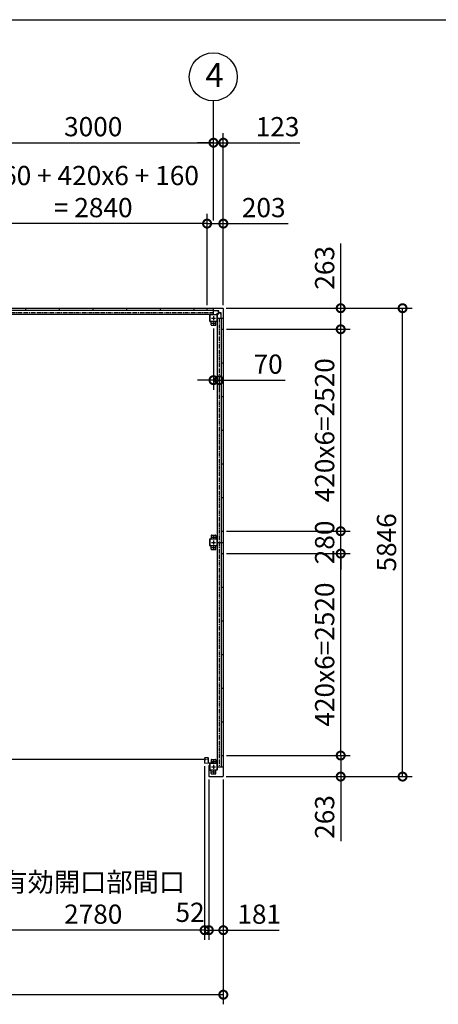
# Model space of a CAD drawing. Extents: x 280 to 32903, y 171 to 22819.
# Drawn here: x 14384 to 19606, y 10530 to 22819 of the extents above; entities that cross this region are included whole.
import ezdxf

# ---------------------------------------------------------------- set-up
doc = ezdxf.new("R2010")
doc.units = 0
doc.header["$LTSCALE"] = 4
doc.header["$PDMODE"] = 3
doc.header["$PDSIZE"] = 2
doc.linetypes.add('CENTER', pattern=[2, 1.25, -0.25, 0.25, -0.25])
doc.layers.get('0').update_dxf_attribs({"linetype": 'CONTINUOUS'})
doc.layers.get('DEFPOINTS').update_dxf_attribs({"linetype": 'CONTINUOUS'})
for name, color, linetype in [('センター', 3, 'CENTER'), ('仕様書枠', 230, 'CONTINUOUS'), ('寸法', 4, 'CONTINUOUS'), ('細線', 5, 'CONTINUOUS'), ('部品1', 7, 'CONTINUOUS')]:
    doc.layers.add(name, color=color, linetype=linetype)
doc.styles.get("Standard").update_dxf_attribs({"font": 'isocp.shx', "bigfont": 'bigfont.shx'})
doc.styles.add('STYLE1', font='isocp.shx', dxfattribs={"bigfont": 'bigfont.shx'})
doc.dimstyles.new('INABA_S80', dxfattribs={"dimscale": 80, "dimtxt": 2.5, "dimasz": 0.5, "dimexe": 0.5, "dimexo": 0.2, "dimgap": 0.8, "dimtad": 3, "dimdsep": 46, "dimtxsty": 'STANDARD', "dimblk1": 'DOT', "dimblk2": 'DOT', "dimsah": 1, "dimcen": 0, "dimclrt": 7, "dimadec": 0, "dimazin": 0, "dimtfac": 1, "dimtix": 1, "dimtmove": 0, "dimatfit": 2, "dimldrblk": 'DOT', "dimfxl": 1, "dimtolj": 1, "dimtzin": 0, "dimarcsym": 0})

# ---------------------------------------------------------------- blocks, each defined once
blk = doc.blocks.new('_DOTSMALL')
at = {"color": 0, "linetype": 'ByBlock', "ltscale": 50, "const_width": 0.5}
blk.add_lwpolyline([(-0.0625, 0, 1), (0.0625, 0, 1)], format="xyb", close=True, dxfattribs=at)
blk = doc.blocks.new('*D16')
at = {"layer": 'DEFPOINTS', "color": 0, "ltscale": 50}
for p in [(16721, 20274), (16721, 19218), (16924, 19215)]:
    blk.add_point(p, dxfattribs=at)
at = {"layer": '寸法', "color": 0, "lineweight": -2, "ltscale": 50}
for p, q in [((16721, 19258), (16721, 20394)), ((16924, 19255), (16924, 20394)), ((16721, 20274), (16924, 20274)), ((16924, 20274), (17732, 20274))]:
    blk.add_line(p, q, dxfattribs=at)
at = {"layer": '寸法', "color": 0, "lineweight": -2, "ltscale": 50, "xscale": 200, "yscale": 200, "zscale": 200, "rotation": 180}
blk.add_blockref('_DOTSMALL', (16721, 20274), dxfattribs=at)
at = {"layer": '寸法', "color": 0, "lineweight": -2, "ltscale": 50, "xscale": 200, "yscale": 200, "zscale": 200}
blk.add_blockref('_DOTSMALL', (16924, 20274), dxfattribs=at)
at = {"layer": '寸法', "color": 7, "ltscale": 50, "insert": (17428, 20474), "char_height": 240, "attachment_point": 5, "style": 'STYLE1'}
blk.add_mtext('\\A1;203', dxfattribs=at)
blk = doc.blocks.new('*D17')
at = {"layer": 'DEFPOINTS', "color": 0, "ltscale": 50}
for p in [(16801, 19005), (16871, 18419), (16871, 18320)]:
    blk.add_point(p, dxfattribs=at)
at = {"layer": '寸法', "color": 0, "lineweight": -2, "ltscale": 50}
for p, q in [((16801, 18965), (16801, 18200)), ((16801, 18320), (16601, 18320)), ((16801, 18320), (16871, 18320)), ((16871, 18379), (16871, 18200)), ((16871, 18320), (17695, 18320))]:
    blk.add_line(p, q, dxfattribs=at)
at = {"layer": '寸法', "color": 0, "lineweight": -2, "ltscale": 50, "xscale": 200, "yscale": 200, "zscale": 200}
blk.add_blockref('_DOTSMALL', (16801, 18320), dxfattribs=at)
at = {"layer": '寸法', "color": 0, "lineweight": -2, "ltscale": 50, "xscale": 200, "yscale": 200, "zscale": 200, "rotation": 180}
blk.add_blockref('_DOTSMALL', (16871, 18320), dxfattribs=at)
at = {"layer": '寸法', "color": 7, "ltscale": 50, "insert": (17483, 18520), "char_height": 240, "attachment_point": 5, "style": 'STYLE1'}
blk.add_mtext('\\A1;70', dxfattribs=at)
blk = doc.blocks.new('*D18')
at = {"layer": 'DEFPOINTS', "color": 0, "ltscale": 50}
for p in [(16801, 21284), (13801, 20583), (16801, 20274)]:
    blk.add_point(p, dxfattribs=at)
at = {"layer": '寸法', "color": 0, "lineweight": -2, "ltscale": 50}
for p, q in [((13801, 20623), (13801, 21404)), ((16801, 20314), (16801, 21404)), ((13801, 21284), (16801, 21284))]:
    blk.add_line(p, q, dxfattribs=at)
at = {"layer": '寸法', "color": 0, "lineweight": -2, "ltscale": 50, "xscale": 200, "yscale": 200, "zscale": 200, "rotation": 180}
blk.add_blockref('_DOTSMALL', (13801, 21284), dxfattribs=at)
at = {"layer": '寸法', "color": 0, "lineweight": -2, "ltscale": 50, "xscale": 200, "yscale": 200, "zscale": 200}
blk.add_blockref('_DOTSMALL', (16801, 21284), dxfattribs=at)
at = {"layer": '寸法', "color": 7, "ltscale": 50, "insert": (15301, 21484), "char_height": 240, "attachment_point": 5, "style": 'STYLE1'}
blk.add_mtext('\\A1;3000', dxfattribs=at)
blk = doc.blocks.new('*D19')
at = {"layer": 'DEFPOINTS', "color": 0, "ltscale": 50}
for p in [(16924, 21284), (16801, 20274), (16924, 19215)]:
    blk.add_point(p, dxfattribs=at)
at = {"layer": '寸法', "color": 0, "lineweight": -2, "ltscale": 50}
for p, q in [((16801, 20314), (16801, 21404)), ((16924, 19255), (16924, 21404)), ((16801, 21284), (16601, 21284)), ((16801, 21284), (16924, 21284)), ((16924, 21284), (17878, 21284))]:
    blk.add_line(p, q, dxfattribs=at)
at = {"layer": '寸法', "color": 0, "lineweight": -2, "ltscale": 50, "xscale": 200, "yscale": 200, "zscale": 200}
blk.add_blockref('_DOTSMALL', (16801, 21284), dxfattribs=at)
at = {"layer": '寸法', "color": 0, "lineweight": -2, "ltscale": 50, "xscale": 200, "yscale": 200, "zscale": 200, "rotation": 180}
blk.add_blockref('_DOTSMALL', (16924, 21284), dxfattribs=at)
at = {"layer": '寸法', "color": 7, "ltscale": 50, "insert": (17601, 21484), "char_height": 240, "attachment_point": 5, "style": 'STYLE1'}
blk.add_mtext('\\A1;123', dxfattribs=at)
blk = doc.blocks.new('*D20')
at = {"layer": 'DEFPOINTS', "color": 0, "ltscale": 50}
for p in [(16691, 13544), (16743, 13375), (16743, 11455)]:
    blk.add_point(p, dxfattribs=at)
at = {"layer": '寸法', "color": 0, "lineweight": -2, "ltscale": 50}
for p, q in [((16691, 13504), (16691, 11335)), ((16743, 13335), (16743, 11335)), ((16691, 11455), (16491, 11455)), ((16691, 11455), (16743, 11455)), ((16743, 11455), (16943, 11455))]:
    blk.add_line(p, q, dxfattribs=at)
at = {"layer": '寸法', "color": 0, "lineweight": -2, "ltscale": 50, "xscale": 200, "yscale": 200, "zscale": 200}
blk.add_blockref('_DOTSMALL', (16691, 11455), dxfattribs=at)
at = {"layer": '寸法', "color": 0, "lineweight": -2, "ltscale": 50, "xscale": 200, "yscale": 200, "zscale": 200, "rotation": 180}
blk.add_blockref('_DOTSMALL', (16743, 11455), dxfattribs=at)
at = {"layer": '寸法', "color": 7, "ltscale": 50, "insert": (16509, 11678), "char_height": 240, "attachment_point": 5, "style": 'STYLE1'}
blk.add_mtext('\\A1;52', dxfattribs=at)
blk = doc.blocks.new('*D21')
at = {"layer": 'DEFPOINTS', "color": 0, "ltscale": 50}
for p in [(16743, 13375), (16924, 13375), (16743, 11455)]:
    blk.add_point(p, dxfattribs=at)
at = {"layer": '寸法', "color": 0, "lineweight": -2, "ltscale": 50}
for p, q in [((16743, 13335), (16743, 11335)), ((16924, 13335), (16924, 11335)), ((16743, 11455), (16924, 11455)), ((16924, 11455), (17620, 11455))]:
    blk.add_line(p, q, dxfattribs=at)
at = {"layer": '寸法', "color": 0, "lineweight": -2, "ltscale": 50, "xscale": 200, "yscale": 200, "zscale": 200, "rotation": 180}
blk.add_blockref('_DOTSMALL', (16743, 11455), dxfattribs=at)
at = {"layer": '寸法', "color": 0, "lineweight": -2, "ltscale": 50, "xscale": 200, "yscale": 200, "zscale": 200}
blk.add_blockref('_DOTSMALL', (16924, 11455), dxfattribs=at)
at = {"layer": '寸法', "color": 7, "ltscale": 50, "insert": (17372, 11655), "char_height": 240, "attachment_point": 5, "style": 'STYLE1'}
blk.add_mtext('\\A1;181', dxfattribs=at)
blk = doc.blocks.new('*D22')
at = {"layer": 'DEFPOINTS', "color": 0, "ltscale": 50}
for p in [(7678, 13375), (16924, 13375), (7678, 10650)]:
    blk.add_point(p, dxfattribs=at)
at = {"layer": '寸法', "color": 0, "lineweight": -2, "ltscale": 50}
for p, q in [((7678, 13335), (7678, 10530)), ((16924, 13335), (16924, 10530)), ((16924, 10650), (7678, 10650))]:
    blk.add_line(p, q, dxfattribs=at)
at = {"layer": '寸法', "color": 0, "lineweight": -2, "ltscale": 50, "xscale": 200, "yscale": 200, "zscale": 200, "rotation": 180}
blk.add_blockref('_DOTSMALL', (7678, 10650), dxfattribs=at)
at = {"layer": '寸法', "color": 0, "lineweight": -2, "ltscale": 50, "xscale": 200, "yscale": 200, "zscale": 200}
blk.add_blockref('_DOTSMALL', (16924, 10650), dxfattribs=at)
at = {"layer": '寸法', "color": 7, "ltscale": 50, "insert": (12301, 10850), "char_height": 240, "attachment_point": 5, "style": 'STYLE1'}
blk.add_mtext('\\A1;9246', dxfattribs=at)
blk = doc.blocks.new('*D25')
at = {"layer": 'DEFPOINTS', "color": 0, "ltscale": 50}
for p in [(13911, 13544), (16691, 13544), (13911, 11455)]:
    blk.add_point(p, dxfattribs=at)
at = {"layer": '寸法', "color": 0, "lineweight": -2, "ltscale": 50}
for p, q in [((13911, 13504), (13911, 11335)), ((16691, 13504), (16691, 11335)), ((16691, 11455), (13911, 11455))]:
    blk.add_line(p, q, dxfattribs=at)
at = {"layer": '寸法', "color": 0, "lineweight": -2, "ltscale": 50, "xscale": 200, "yscale": 200, "zscale": 200, "rotation": 180}
blk.add_blockref('_DOTSMALL', (13911, 11455), dxfattribs=at)
at = {"layer": '寸法', "color": 0, "lineweight": -2, "ltscale": 50, "xscale": 200, "yscale": 200, "zscale": 200}
blk.add_blockref('_DOTSMALL', (16691, 11455), dxfattribs=at)
at = {"layer": '寸法', "color": 7, "ltscale": 50, "insert": (15301, 11855), "char_height": 240, "attachment_point": 5, "style": 'STYLE1'}
blk.add_mtext('\\A1;有効開口部間口\\P2780', dxfattribs=at)
blk = doc.blocks.new('*D39')
at = {"layer": 'DEFPOINTS', "color": 0, "ltscale": 50}
for p in [(13881, 20274), (13881, 19218), (16721, 19218)]:
    blk.add_point(p, dxfattribs=at)
at = {"layer": '寸法', "color": 0, "lineweight": -2, "ltscale": 50}
for p, q in [((13881, 19258), (13881, 20394)), ((16721, 19258), (16721, 20394)), ((16721, 20274), (13881, 20274))]:
    blk.add_line(p, q, dxfattribs=at)
at = {"layer": '寸法', "color": 0, "lineweight": -2, "ltscale": 50, "xscale": 200, "yscale": 200, "zscale": 200, "rotation": 180}
blk.add_blockref('_DOTSMALL', (13881, 20274), dxfattribs=at)
at = {"layer": '寸法', "color": 0, "lineweight": -2, "ltscale": 50, "xscale": 200, "yscale": 200, "zscale": 200}
blk.add_blockref('_DOTSMALL', (16721, 20274), dxfattribs=at)
at = {"layer": '寸法', "color": 7, "ltscale": 50, "insert": (15301, 20674), "char_height": 240, "attachment_point": 5, "style": 'STYLE1'}
blk.add_mtext('\\A1;160 + 420x6 + 160\\P= 2840', dxfattribs=at)
blk = doc.blocks.new('*D53')
at = {"layer": 'DEFPOINTS', "color": 0, "ltscale": 50}
for p in [(16921, 19218), (18388, 19218), (16924, 18955)]:
    blk.add_point(p, dxfattribs=at)
at = {"layer": '寸法', "color": 0, "lineweight": -2, "ltscale": 50}
for p, q in [((18388, 19218), (18388, 20026)), ((16961, 19218), (18508, 19218)), ((18388, 18955), (18388, 19218)), ((16964, 18955), (18508, 18955))]:
    blk.add_line(p, q, dxfattribs=at)
at = {"layer": '寸法', "color": 0, "lineweight": -2, "ltscale": 50, "xscale": 200, "yscale": 200, "zscale": 200}
for p, rotation in [((18388, 19218), 90), ((18388, 18955), 270)]:
    blk.add_blockref('_DOTSMALL', p, dxfattribs=dict(at, rotation=rotation))
at = {"layer": '寸法', "color": 7, "ltscale": 50, "insert": (18188, 19722), "char_height": 240, "attachment_point": 5, "rotation": 90, "style": 'STYLE1'}
blk.add_mtext('\\A1;263', dxfattribs=at)
blk = doc.blocks.new('*D54')
at = {"layer": 'DEFPOINTS', "color": 0, "ltscale": 50}
for p in [(16924, 16435), (18388, 16435), (16924, 16155)]:
    blk.add_point(p, dxfattribs=at)
at = {"layer": '寸法', "color": 0, "lineweight": -2, "ltscale": 50}
for p, q in [((18388, 16435), (18388, 16635)), ((16964, 16435), (18508, 16435)), ((18388, 16155), (18388, 16435)), ((16964, 16155), (18508, 16155)), ((18388, 16155), (18388, 15955))]:
    blk.add_line(p, q, dxfattribs=at)
at = {"layer": '寸法', "color": 0, "lineweight": -2, "ltscale": 50, "xscale": 200, "yscale": 200, "zscale": 200}
for p, rotation in [((18388, 16435), 270), ((18388, 16155), 90)]:
    blk.add_blockref('_DOTSMALL', p, dxfattribs=dict(at, rotation=rotation))
at = {"layer": '寸法', "color": 7, "ltscale": 50, "insert": (18188, 16295), "char_height": 240, "attachment_point": 5, "rotation": 90, "style": 'STYLE1'}
blk.add_mtext('\\A1;280', dxfattribs=at)
blk = doc.blocks.new('*D55')
at = {"layer": 'DEFPOINTS', "color": 0, "ltscale": 50}
for p in [(16924, 16155), (18388, 16155), (16924, 13635)]:
    blk.add_point(p, dxfattribs=at)
at = {"layer": '寸法', "color": 0, "lineweight": -2, "ltscale": 50}
for p, q in [((16964, 16155), (18508, 16155)), ((18388, 13635), (18388, 16155)), ((16964, 13635), (18508, 13635))]:
    blk.add_line(p, q, dxfattribs=at)
at = {"layer": '寸法', "color": 0, "lineweight": -2, "ltscale": 50, "xscale": 200, "yscale": 200, "zscale": 200}
for p, rotation in [((18388, 16155), 90), ((18388, 13635), 270)]:
    blk.add_blockref('_DOTSMALL', p, dxfattribs=dict(at, rotation=rotation))
at = {"layer": '寸法', "color": 7, "ltscale": 50, "insert": (18188, 14895), "char_height": 240, "attachment_point": 5, "rotation": 90, "style": 'STYLE1'}
blk.add_mtext('\\A1;420x6=2520', dxfattribs=at)
blk = doc.blocks.new('*D56')
at = {"layer": 'DEFPOINTS', "color": 0, "ltscale": 50}
for p in [(16921, 19218), (19160, 19218), (16921, 13372)]:
    blk.add_point(p, dxfattribs=at)
at = {"layer": '寸法', "color": 0, "lineweight": -2, "ltscale": 50}
for p, q in [((16961, 19218), (19280, 19218)), ((19160, 13372), (19160, 19218)), ((16961, 13372), (19280, 13372))]:
    blk.add_line(p, q, dxfattribs=at)
at = {"layer": '寸法', "color": 0, "lineweight": -2, "ltscale": 50, "xscale": 200, "yscale": 200, "zscale": 200}
for p, rotation in [((19160, 19218), 90), ((19160, 13372), 270)]:
    blk.add_blockref('_DOTSMALL', p, dxfattribs=dict(at, rotation=rotation))
at = {"layer": '寸法', "color": 7, "ltscale": 50, "insert": (18960, 16295), "char_height": 240, "attachment_point": 5, "rotation": 90, "style": 'STYLE1'}
blk.add_mtext('\\A1;5846', dxfattribs=at)
blk = doc.blocks.new('*D57')
at = {"layer": 'DEFPOINTS', "color": 0, "ltscale": 50}
for p in [(16924, 13635), (18388, 13635), (16921, 13372)]:
    blk.add_point(p, dxfattribs=at)
at = {"layer": '寸法', "color": 0, "lineweight": -2, "ltscale": 50}
for p, q in [((16964, 13635), (18508, 13635)), ((18388, 13635), (18388, 13372)), ((16961, 13372), (18508, 13372)), ((18388, 13372), (18388, 12564))]:
    blk.add_line(p, q, dxfattribs=at)
at = {"layer": '寸法', "color": 0, "lineweight": -2, "ltscale": 50, "xscale": 200, "yscale": 200, "zscale": 200}
for p, rotation in [((18388, 13635), 90), ((18388, 13372), 270)]:
    blk.add_blockref('_DOTSMALL', p, dxfattribs=dict(at, rotation=rotation))
at = {"layer": '寸法', "color": 7, "ltscale": 50, "insert": (18188, 12868), "char_height": 240, "attachment_point": 5, "rotation": 90, "style": 'STYLE1'}
blk.add_mtext('\\A1;263', dxfattribs=at)
blk = doc.blocks.new('*D58')
at = {"layer": 'DEFPOINTS', "color": 0, "ltscale": 50}
for p in [(16924, 18955), (18388, 18955), (16924, 16435)]:
    blk.add_point(p, dxfattribs=at)
at = {"layer": '寸法', "color": 0, "lineweight": -2, "ltscale": 50}
for p, q in [((16964, 18955), (18508, 18955)), ((18388, 16435), (18388, 18955)), ((16964, 16435), (18508, 16435))]:
    blk.add_line(p, q, dxfattribs=at)
at = {"layer": '寸法', "color": 0, "lineweight": -2, "ltscale": 50, "xscale": 200, "yscale": 200, "zscale": 200}
for p, rotation in [((18388, 18955), 90), ((18388, 16435), 270)]:
    blk.add_blockref('_DOTSMALL', p, dxfattribs=dict(at, rotation=rotation))
at = {"layer": '寸法', "color": 7, "ltscale": 50, "insert": (18188, 17695), "char_height": 240, "attachment_point": 5, "rotation": 90, "style": 'STYLE1'}
blk.add_mtext('\\A1;420x6=2520', dxfattribs=at)

msp = doc.modelspace()

# ---------------------------------------------------------------- linework, layer by layer
at = {"layer": 'センター', "ltscale": 10}
for p, q in [((7801.066, 19165.24), (16801.066, 19165.24)), ((16871.066, 19095.24), (16871.066, 13495.24))]:
    msp.add_line(p, q, dxfattribs=at)
at = {"layer": 'センター', "ltscale": 4}
for p, q in [((16776.066, 19095.24), (16826.066, 19095.24)), ((16801.066, 19120.24), (16801.066, 19070.24)), ((16801.066, 19055.24), (16801.066, 19005.24)), ((16776.066, 19030.24), (16826.066, 19030.24)), ((16776.066, 16360.24), (16826.066, 16360.24)), ((16801.066, 16385.24), (16801.066, 16335.24)), ((16776.066, 16295.24), (16826.066, 16295.24)), ((16776.066, 16230.24), (16826.066, 16230.24)), ((16801.066, 16320.24), (16801.066, 16270.24)), ((16801.066, 16255.24), (16801.066, 16205.24)), ((16776.066, 13560.24), (16826.066, 13560.24)), ((16801.066, 13585.24), (16801.066, 13535.24)), ((16801.066, 13520.24), (16801.066, 13470.24)), ((16776.066, 13495.24), (16826.066, 13495.24)), ((16776.066, 13430.24), (16826.066, 13430.24)), ((16801.066, 13455.24), (16801.066, 13405.24))]:
    msp.add_line(p, q, dxfattribs=at)
at = {"layer": 'センター', "lineweight": 13, "ltscale": 4}
for p, q in [((16732.566, 13590.24), (16694.566, 13590.241)), ((16783.566, 13544.941), (16783.566, 13535.539))]:
    msp.add_line(p, q, dxfattribs=at)
at = {"layer": '仕様書枠', "ltscale": 50}
msp.add_line((280, 22819.2), (32454.4, 22819.2), dxfattribs=at)
at = {"layer": '寸法', "ltscale": 50}
msp.add_line((16801.066, 21284.377), (16801.066, 21805.803), dxfattribs=at)
at = {"layer": '細線', "ltscale": 4}
msp.add_line((13907.566, 13590.241), (16694.566, 13590.241), dxfattribs=at)
at = {"layer": '部品1', "ltscale": 4}
for p, q in [((7681.066, 19218.24), (16921.066, 19218.24)), ((16801.066, 19190.74), (13801.066, 19190.74)), ((16661.066, 19191.24), (13881.066, 19191.24)), ((16721.066, 19191.24), (13881.066, 19191.24)), ((14461.066, 19191.24), (14461.066, 19218.24)), ((14881.066, 19191.24), (14881.066, 19218.24)), ((15301.066, 19191.24), (15301.066, 19218.24)), ((15721.066, 19191.24), (15721.066, 19218.24)), ((16141.066, 19191.24), (16141.066, 19218.24)), ((16561.066, 19191.24), (16561.066, 19218.24)), ((16721.066, 19191.24), (16721.066, 19218.24)), ((16801.066, 19140.24), (16801.066, 19218.24)), ((16868.566, 19185.14), (16801.066, 19185.14)), ((16848.566, 19185.14), (16848.566, 19186.74)), ((16848.566, 19186.74), (16868.566, 19186.74)), ((16868.566, 19173.911), (16868.566, 19186.74)), ((16924.066, 19215.24), (16924.066, 13375.24)), ((16801.066, 19140.24), (13801.066, 19140.24)), ((16756.066, 19055.24), (16756.066, 19135.24)), ((16758.366, 19055.24), (16758.366, 19135.24)), ((16761.066, 19140.24), (16841.066, 19140.24)), ((16761.066, 19137.94), (16841.066, 19137.94)), ((16841.066, 19052.54), (16761.066, 19052.54)), ((16841.066, 19050.24), (16761.066, 19050.24)), ((16771.066, 19010.24), (16771.066, 19050.24)), ((16831.066, 19010.24), (16831.066, 19050.24)), ((16838.566, 19141.84), (16867.102, 19170.376)), ((16838.566, 19140.24), (16838.566, 19141.84)), ((16843.766, 19135.24), (16843.766, 19055.24)), ((16846.066, 19135.24), (16846.066, 19055.24)), ((16846.066, 19132.74), (16847.666, 19132.74)), ((16846.066, 19095.24), (16846.066, 16295.24)), ((16846.066, 19095.24), (16924.066, 19095.24)), ((16847.666, 19132.74), (16876.202, 19161.276)), ((16879.737, 19162.74), (16892.566, 19162.74)), ((16890.966, 19162.74), (16890.966, 19095.24)), ((16890.966, 19142.74), (16892.566, 19142.74)), ((16892.566, 19142.74), (16892.566, 19162.74)), ((16896.566, 19095.24), (16896.566, 16295.24)), ((16776.066, 19005.24), (16826.066, 19005.24)), ((16897.066, 18955.24), (16897.066, 16435.24)), ((16897.066, 18955.24), (16924.066, 18955.24)), ((16897.066, 18535.24), (16924.066, 18535.24)), ((16897.066, 18115.24), (16924.066, 18115.24)), ((16897.066, 17695.24), (16924.066, 17695.24)), ((16897.066, 17275.24), (16924.066, 17275.24)), ((16897.066, 16855.24), (16924.066, 16855.24)), ((16771.066, 16380.24), (16771.066, 16340.24)), ((16776.066, 16385.24), (16826.066, 16385.24)), ((16831.066, 16380.24), (16831.066, 16340.24)), ((16897.066, 16435.24), (16924.066, 16435.24)), ((16756.066, 16255.24), (16756.066, 16335.24)), ((16758.366, 16255.24), (16758.366, 16335.24)), ((16761.066, 16340.24), (16841.066, 16340.24)), ((16761.066, 16337.94), (16841.066, 16337.94)), ((16841.066, 16252.54), (16761.066, 16252.54)), ((16841.066, 16250.24), (16761.066, 16250.24)), ((16771.066, 16210.24), (16771.066, 16250.24)), ((16831.066, 16210.24), (16831.066, 16250.24)), ((16843.766, 16335.24), (16843.766, 16255.24)), ((16846.066, 16335.24), (16846.066, 16255.24)), ((16846.066, 16295.24), (16846.066, 13495.24)), ((16846.066, 16295.24), (16924.066, 16295.24)), ((16896.566, 16295.24), (16896.566, 13495.24)), ((16776.066, 16205.24), (16826.066, 16205.24)), ((16897.066, 16155.24), (16897.066, 13635.24)), ((16897.066, 16155.24), (16924.066, 16155.24)), ((16897.066, 15735.24), (16924.066, 15735.24)), ((16897.066, 15315.24), (16924.066, 15315.24)), ((16897.066, 14895.24), (16924.066, 14895.24)), ((16897.066, 14475.24), (16924.066, 14475.24)), ((16897.066, 14055.24), (16924.066, 14055.24)), ((16755.066, 13512.24), (16755.066, 13535.24)), ((16756.066, 13455.24), (16756.066, 13535.24)), ((16758.366, 13455.24), (16758.366, 13535.24)), ((16761.066, 13540.24), (16841.066, 13540.24)), ((16761.066, 13537.94), (16841.066, 13537.94)), ((16771.066, 13580.24), (16771.066, 13540.24)), ((16776.066, 13585.24), (16826.066, 13585.24)), ((16831.066, 13580.24), (16831.066, 13540.24)), ((16843.766, 13535.24), (16843.766, 13455.24)), ((16846.066, 13535.24), (16846.066, 13455.24)), ((16897.066, 13635.24), (16924.066, 13635.24)), ((16743.066, 13512.24), (16755.066, 13512.24)), ((16743.066, 13512.24), (16743.066, 13375.24)), ((16841.066, 13452.54), (16761.066, 13452.54)), ((16841.066, 13450.24), (16761.066, 13450.24)), ((16771.066, 13410.24), (16771.066, 13450.24)), ((16776.066, 13405.24), (16826.066, 13405.24)), ((16831.066, 13410.24), (16831.066, 13450.24)), ((16846.066, 13495.24), (16924.066, 13495.24)), ((16746.066, 13372.24), (16921.066, 13372.24))]:
    msp.add_line(p, q, dxfattribs=at)
at = {"layer": '部品1', "lineweight": 13, "ltscale": 4}
for p, q in [((16691.066, 13606.24), (16691.066, 13603.241)), ((16691.066, 13577.24), (16691.066, 13543.741)), ((16691.574, 13601.193), (16691.632, 13601.194)), ((16691.574, 13579.287), (16691.631, 13579.286)), ((16692.066, 13606.24), (16692.066, 13603.241)), ((16692.066, 13577.24), (16692.066, 13543.741)), ((16693.045, 13573.412), (16693.987, 13574.716)), ((16693.046, 13607.068), (16693.988, 13605.765)), ((16693.941, 13598.682), (16693.467, 13598.759)), ((16693.94, 13581.798), (16693.467, 13581.722)), ((16694.068, 13581.008), (16693.594, 13580.932)), ((16694.068, 13599.472), (16693.595, 13599.549)), ((16693.987, 13574.716), (16694.231, 13574.755)), ((16693.988, 13605.765), (16694.231, 13605.725)), ((16693.99, 13576.745), (16694.869, 13578.216)), ((16693.991, 13603.736), (16694.869, 13602.265)), ((16694.066, 13601.241), (16695.266, 13601.241)), ((16695.266, 13600.241), (16694.066, 13600.241)), ((16694.066, 13600.241), (16695.266, 13600.241)), ((16694.066, 13580.241), (16695.279, 13580.241)), ((16694.066, 13579.241), (16695.273, 13579.241)), ((16694.131, 13575.535), (16694.398, 13575.26)), ((16694.132, 13604.946), (16694.399, 13605.22)), ((16732.566, 13609.74), (16694.566, 13609.741)), ((16732.566, 13608.74), (16694.566, 13608.741)), ((16732.566, 13541.24), (16694.566, 13541.241)), ((16732.566, 13540.24), (16694.566, 13540.241)), ((16694.66, 13581.033), (16694.58, 13580.256)), ((16694.661, 13599.448), (16694.581, 13600.224)), ((16695.573, 13577.834), (16694.598, 13576.203)), ((16694.598, 13576.203), (16695.643, 13575.127)), ((16694.599, 13604.278), (16695.644, 13605.354)), ((16695.573, 13602.646), (16694.599, 13604.278)), ((16695.496, 13599.662), (16694.826, 13600.241)), ((16695.496, 13580.818), (16694.826, 13580.241)), ((16694.934, 13576.787), (16695.844, 13577.425)), ((16695.507, 13575.968), (16694.934, 13576.787)), ((16695.508, 13604.513), (16694.935, 13603.694)), ((16694.935, 13603.694), (16695.844, 13603.057)), ((16695.31, 13606.159), (16696.058, 13606.039)), ((16695.31, 13574.321), (16696.057, 13574.442)), ((16695.507, 13575.968), (16696.418, 13576.606)), ((16695.508, 13604.513), (16696.419, 13603.875)), ((16695.929, 13580.567), (16696.865, 13579.892)), ((16695.93, 13599.914), (16696.865, 13600.589)), ((16696.398, 13599.265), (16698.093, 13600.489)), ((16696.398, 13581.215), (16698.092, 13579.992)), ((16696.865, 13600.589), (16696.96, 13601.177)), ((16696.865, 13579.892), (16696.959, 13579.306)), ((16697.114, 13579.125), (16697.624, 13579.343)), ((16697.115, 13601.356), (16697.625, 13601.138)), ((16732.066, 13598.64), (16732.066, 13601.84)), ((16732.066, 13563.64), (16732.066, 13566.84)), ((16735.066, 13543.74), (16735.066, 13606.24)), ((16736.066, 13543.74), (16736.066, 13606.24)), ((16736.066, 13605.24), (16736.066, 13543.54)), ((16736.066, 13605.24), (16737.666, 13605.24)), ((16737.666, 13605.24), (16737.666, 13543.54)), ((16737.666, 13597.04), (16737.666, 13603.44)), ((16737.666, 13562.04), (16737.666, 13568.44)), ((16739.366, 13541.84), (16796.066, 13541.84)), ((16739.366, 13540.24), (16796.066, 13540.24)), ((16796.066, 13541.84), (16796.066, 13540.24))]:
    msp.add_line(p, q, dxfattribs=at)
at = {"layer": '部品1', "ltscale": 50}
msp.add_circle((16798.126, 22105.853), 300, dxfattribs=at)
at = {"layer": '部品1', "ltscale": 4}
for centre in [(16801.066, 19030.24), (16801.066, 16360.24), (16801.066, 16230.24), (16801.066, 13560.24), (16801.066, 13430.24)]:
    msp.add_circle(centre, 7.5, dxfattribs=at)
for centre, radius, start, end in [((16863.566, 19173.911), 5, 315, 0), ((16921.066, 19215.24), 3, 0, 90), ((16761.066, 19135.24), 5, 90, 180), ((16761.066, 19055.24), 5, 180, 270), ((16761.066, 19135.24), 2.7, 90, 180), ((16761.066, 19055.24), 2.7, 180, 270), ((16841.066, 19135.24), 5, 0, 90), ((16841.066, 19135.24), 2.7, 0, 90), ((16841.066, 19055.24), 2.7, 270, 0), ((16841.066, 19055.24), 5, 270, 0), ((16879.737, 19157.74), 5, 90, 135), ((16776.066, 19010.24), 5, 180, 270), ((16826.066, 19010.24), 5, 270, 0), ((16776.066, 16380.24), 5, 90, 180), ((16826.066, 16380.24), 5, 0, 90), ((16761.066, 16335.24), 5, 90, 180), ((16761.066, 16255.24), 5, 180, 270), ((16761.066, 16335.24), 2.7, 90, 180), ((16761.066, 16255.24), 2.7, 180, 270), ((16841.066, 16335.24), 5, 0, 90), ((16841.066, 16335.24), 2.7, 0, 90), ((16841.066, 16255.24), 5, 270, 0), ((16841.066, 16255.24), 2.7, 270, 0), ((16776.066, 16210.24), 5, 180, 270), ((16826.066, 16210.24), 5, 270, 0), ((16761.066, 13535.24), 5, 90, 180), ((16761.066, 13535.24), 2.7, 90, 180), ((16776.066, 13580.24), 5, 90, 180), ((16826.066, 13580.24), 5, 0, 90), ((16841.066, 13535.24), 5, 0, 90), ((16841.066, 13535.24), 2.7, 0, 90), ((16761.066, 13455.24), 5, 180, 270), ((16761.066, 13455.24), 2.7, 180, 270), ((16776.066, 13410.24), 5, 180, 270), ((16826.066, 13410.24), 5, 270, 0), ((16841.066, 13455.24), 2.7, 270, 0), ((16841.066, 13455.24), 5, 270, 0), ((16746.066, 13375.24), 3, 180, 270), ((16921.066, 13375.24), 3, 270, 0)]:
    msp.add_arc(centre, radius, start, end, dxfattribs=at)
at = {"layer": '部品1', "lineweight": 13, "ltscale": 4}
for centre, radius, start, end in [((16694.566, 13606.24), 3.5, 89.9995728, 180), ((16694.066, 13603.241), 3, 180, 269.9995728), ((16694.066, 13577.24), 3, 89.9995728, 180), ((16694.566, 13543.741), 3.5, 180, 269.9995775), ((16691.577, 13600.993), 0.2, 90.839859, 185.8286133), ((16691.577, 13579.487), 0.2, 174.1713867, 269.160141), ((16693.865, 13601.227), 2.5, 185.828537, 260.8400116), ((16693.865, 13579.254), 2.5, 99.1599884, 174.171463), ((16693.992, 13578.464), 2.5, 157.4612427, 160.7908478), ((16693.993, 13602.017), 2.5, 199.2091522, 202.5387573), ((16693.992, 13578.464), 2.5, 99.1599884, 157.4612427), ((16693.993, 13602.017), 2.5, 202.5387573, 260.8400116), ((16694.566, 13606.24), 2.5, 89.9995728, 180), ((16694.066, 13603.241), 2, 180, 269.9995728), ((16694.066, 13577.24), 2, 89.9995728, 180), ((16694.566, 13543.741), 2.5, 180, 269.9995775), ((16693.218, 13607.193), 0.213, 36.8827667, 215.858902), ((16693.217, 13573.288), 0.213, 144.141098, 323.1172333), ((16695.788, 13609.121), 3, 216.882782, 260.8399506), ((16695.787, 13571.36), 3, 99.1600494, 143.117218), ((16694.849, 13604.249), 1, 135.8400116, 210.8396912), ((16694.849, 13576.232), 1, 149.1603088, 224.1599884), ((16694.466, 13578.54), 3.3, 54.1600189, 99.1600037), ((16694.466, 13601.94), 3.3, 260.8399963, 305.8399811), ((16694.466, 13601.94), 2.5, 260.8399963, 274.4620972), ((16694.466, 13578.54), 2.5, 85.5379028, 99.1600037), ((16694.184, 13605.429), 0.3, 315.8400421, 80.8399963), ((16694.183, 13575.051), 0.3, 279.1600037, 44.1599579), ((16694.68, 13600.234), 0.1, 176.5462868, 185.8767242), ((16694.68, 13580.246), 0.1, 174.1232758, 183.2124942), ((16695.23, 13602.442), 0.4, 206.1154938, 30.7863007), ((16695.229, 13578.039), 0.4, 329.2136993, 153.8845062), ((16695.266, 13602.241), 2, 269.9995728, 54.8088684), ((16695.266, 13602.241), 1, 269.9995728, 54.710022), ((16695.266, 13578.24), 1, 305.3273315, 89.5826874), ((16695.266, 13578.241), 2, 305.165802, 89.6429596), ((16694.466, 13601.94), 2.5, 294.3343201, 305.8400116), ((16694.466, 13578.54), 2.5, 54.1599884, 65.6656799), ((16693.211, 13579.148), 4.7, 301.1600037, 339.1600952), ((16693.212, 13601.332), 4.7, 20.8399048, 58.8399963), ((16693.211, 13579.148), 5.5, 301.1600037, 339.1600647), ((16693.212, 13601.332), 5.5, 20.8399353, 58.8399963), ((16697.075, 13601.264), 0.1, 66.8034821, 96.7244163), ((16697.075, 13579.216), 0.1, 263.8164372, 293.1965179), ((16695.081, 13578.437), 2.7, 339.1600189, 19.6086731), ((16695.081, 13602.044), 2.7, 340.3913269, 20.8399811), ((16697.624, 13579.343), 0.8, 19.6087036, 54.1599884), ((16697.625, 13601.138), 0.8, 305.8400116, 340.3912964), ((16695.081, 13602.044), 3.5, 340.3913269, 20.8399811), ((16695.081, 13578.437), 3.5, 339.1600189, 19.6086731), ((16733.566, 13600.031), 2.35, 50.3335724, 129.6664429), ((16733.566, 13600.449), 2.35, 230.3335724, 309.6664429), ((16733.566, 13565.031), 2.35, 50.3335724, 129.6664429), ((16733.566, 13565.449), 2.35, 230.3335724, 309.6664429), ((16732.566, 13606.24), 3.5, 0, 89.9995783), ((16732.566, 13606.24), 2.5, 359.9998825, 89.9995783), ((16732.566, 13543.74), 2.5, 269.9995775, 359.9998825), ((16732.566, 13543.74), 3.5, 269.9995775, 0), ((16739.366, 13543.54), 3.3, 180, 270), ((16732.427, 13600.24), 6.139, 328.5820007, 31.4179993), ((16732.427, 13565.24), 6.139, 328.5820007, 31.4179993), ((16739.366, 13543.54), 1.7, 180, 270)]:
    msp.add_arc(centre, radius, start, end, dxfattribs=at)

# ---------------------------------------------------------------- texts
at = {"layer": '部品1', "ltscale": 50, "style": 'STYLE1'}
msp.add_text('4', height=300, dxfattribs=at).set_placement((16701.462, 21979.485))

# ---------------------------------------------------------------- dimensions: what is measured, and where the dimension line sits
at = {"layer": '寸法', "ltscale": 50}
for base, p1, p2, text, picture, middle in [((13881.066, 20274.318), (16721.066, 19218.24), (13881.066, 19218.24), '160 + 420x6 + 160\\P= <>', '*D39', (15301.066, 20674.365)), ((13911.066, 11455.335), (16691.066, 13543.741), (13911.066, 13543.741), '有効開口部間口\\P<>', '*D25', (15301.066, 11855.358))]:
    dim = msp.add_linear_dim(base=base, p1=p1, p2=p2, text=text, dimstyle='INABA_S80', override={"dimtxt": 3, "dimasz": 2.5, "dimexe": 1.5, "dimexo": 0.5, "dimgap": 1, "dimtxsty": 'STYLE1', "dimblk1": 'DOTSMALL', "dimblk2": 'DOTSMALL', "dimatfit": 3}, dxfattribs=at)
    dim.commit()
    dim.dimension.update_dxf_attribs({"geometry": picture, "text_midpoint": middle})
for base, p1, p2, picture, middle in [((16801.066, 21284.219), (13801.066, 20583.145), (16801.066, 20274.318), '*D18', (15301.066, 21484.219)), ((7678.066, 10649.747), (16924.066, 13375.24), (7678.066, 13375.24), '*D22', (12301.066, 10849.828))]:
    dim = msp.add_linear_dim(base=base, p1=p1, p2=p2, dimstyle='INABA_S80', override={"dimtxt": 3, "dimasz": 2.5, "dimexe": 1.5, "dimexo": 0.5, "dimgap": 1, "dimtxsty": 'STYLE1', "dimblk1": 'DOTSMALL', "dimblk2": 'DOTSMALL', "dimatfit": 3}, dxfattribs=at)
    dim.commit()
    dim.dimension.update_dxf_attribs({"geometry": picture, "text_midpoint": middle})
for base, p1, p2, override, picture, middle in [((16924.066, 21284.219), (16801.066, 20274.318), (16924.066, 19215.24), {"dimtxt": 3, "dimasz": 2.5, "dimexe": 1.5, "dimexo": 0.5, "dimgap": 1, "dimtxsty": 'STYLE1', "dimblk1": 'DOTSMALL', "dimblk2": 'DOTSMALL', "dimatfit": 3}, '*D19', (17601.037, 21284.219)), ((16721.066, 20274.318), (16924.066, 19215.24), (16721.066, 19218.24), {"dimtxt": 3, "dimasz": 2.5, "dimexe": 1.5, "dimexo": 0.5, "dimgap": 1, "dimtxsty": 'STYLE1', "dimblk1": 'DOTSMALL', "dimblk2": 'DOTSMALL', "dimatfit": 3}, '*D16', (17428.084, 20274.318)), ((16743.066, 11455.335), (16691.066, 13543.741), (16743.066, 13375.24), {"dimtxt": 3, "dimasz": 2.5, "dimexe": 1.5, "dimexo": 0.5, "dimgap": 1, "dimtxsty": 'STYLE1', "dimblk1": 'DOTSMALL', "dimblk2": 'DOTSMALL', "dimtmove": 2, "dimatfit": 3}, '*D20', (16508.611, 11677.902)), ((16743.066, 11455.335), (16924.066, 13375.24), (16743.066, 13375.24), {"dimtxt": 3, "dimasz": 2.5, "dimexe": 1.5, "dimexo": 0.5, "dimgap": 1, "dimtxsty": 'STYLE1', "dimblk1": 'DOTSMALL', "dimblk2": 'DOTSMALL', "dimatfit": 3}, '*D21', (17372.066, 11455.335))]:
    dim = msp.add_linear_dim(base=base, p1=p1, p2=p2, dimstyle='INABA_S80', override=override, dxfattribs=at)
    dim.commit()
    dim.dimension.update_dxf_attribs({"geometry": picture, "text_midpoint": middle, "dimtype": 160})
for base, p1, p2, picture, middle in [((18388.417, 19218.24), (16924.066, 18955.24), (16921.066, 19218.24), '*D53', (18388.417, 19722.258)), ((18388.417, 13635.24), (16921.066, 13372.24), (16924.066, 13635.24), '*D57', (18388.417, 12868.222))]:
    dim = msp.add_linear_dim(base=base, p1=p1, p2=p2, angle=90, dimstyle='INABA_S80', override={"dimtxt": 3, "dimasz": 2.5, "dimexe": 1.5, "dimexo": 0.5, "dimgap": 1, "dimtxsty": 'STYLE1', "dimblk1": 'DOTSMALL', "dimblk2": 'DOTSMALL', "dimatfit": 3}, dxfattribs=at)
    dim.commit()
    dim.dimension.update_dxf_attribs({"geometry": picture, "text_midpoint": middle, "dimtype": 160})
for base, p1, p2, picture, middle in [((19159.507, 19218.24), (16921.066, 13372.24), (16921.066, 19218.24), '*D56', (18959.507, 16295.24)), ((18388.417, 16435.24), (16924.066, 16155.24), (16924.066, 16435.24), '*D54', (18188.393, 16295.24))]:
    dim = msp.add_linear_dim(base=base, p1=p1, p2=p2, angle=90, dimstyle='INABA_S80', override={"dimtxt": 3, "dimasz": 2.5, "dimexe": 1.5, "dimexo": 0.5, "dimgap": 1, "dimtxsty": 'STYLE1', "dimblk1": 'DOTSMALL', "dimblk2": 'DOTSMALL', "dimatfit": 3}, dxfattribs=at)
    dim.commit()
    dim.dimension.update_dxf_attribs({"geometry": picture, "text_midpoint": middle})
at = {"layer": '寸法', "ltscale": 4}
dim = msp.add_linear_dim(base=(16871.066, 18320.359), p1=(16801.066, 19005.24), p2=(16871.066, 18418.509), angle=180, dimstyle='INABA_S80', override={"dimtxt": 3, "dimasz": 2.5, "dimexe": 1.5, "dimexo": 0.5, "dimgap": 1, "dimtxsty": 'STYLE1', "dimblk1": 'DOTSMALL', "dimblk2": 'DOTSMALL', "dimatfit": 3}, dxfattribs=at)
dim.commit()
dim.dimension.update_dxf_attribs({"geometry": '*D17', "text_midpoint": (17483.161, 18320.359), "dimtype": 160})
at = {"layer": '寸法', "ltscale": 50}
for base, p1, p2, picture, middle in [((18388.417, 18955.24), (16924.066, 16435.24), (16924.066, 18955.24), '*D58', (18188.393, 17695.24)), ((18388.417, 16155.24), (16924.066, 13635.24), (16924.066, 16155.24), '*D55', (18188.393, 14895.24))]:
    dim = msp.add_linear_dim(base=base, p1=p1, p2=p2, angle=90, text='420x6=<>', dimstyle='INABA_S80', override={"dimtxt": 3, "dimasz": 2.5, "dimexe": 1.5, "dimexo": 0.5, "dimgap": 1, "dimtxsty": 'STYLE1', "dimblk1": 'DOTSMALL', "dimblk2": 'DOTSMALL', "dimatfit": 3}, dxfattribs=at)
    dim.commit()
    dim.dimension.update_dxf_attribs({"geometry": picture, "text_midpoint": middle})

doc.saveas('drawing.dxf')
